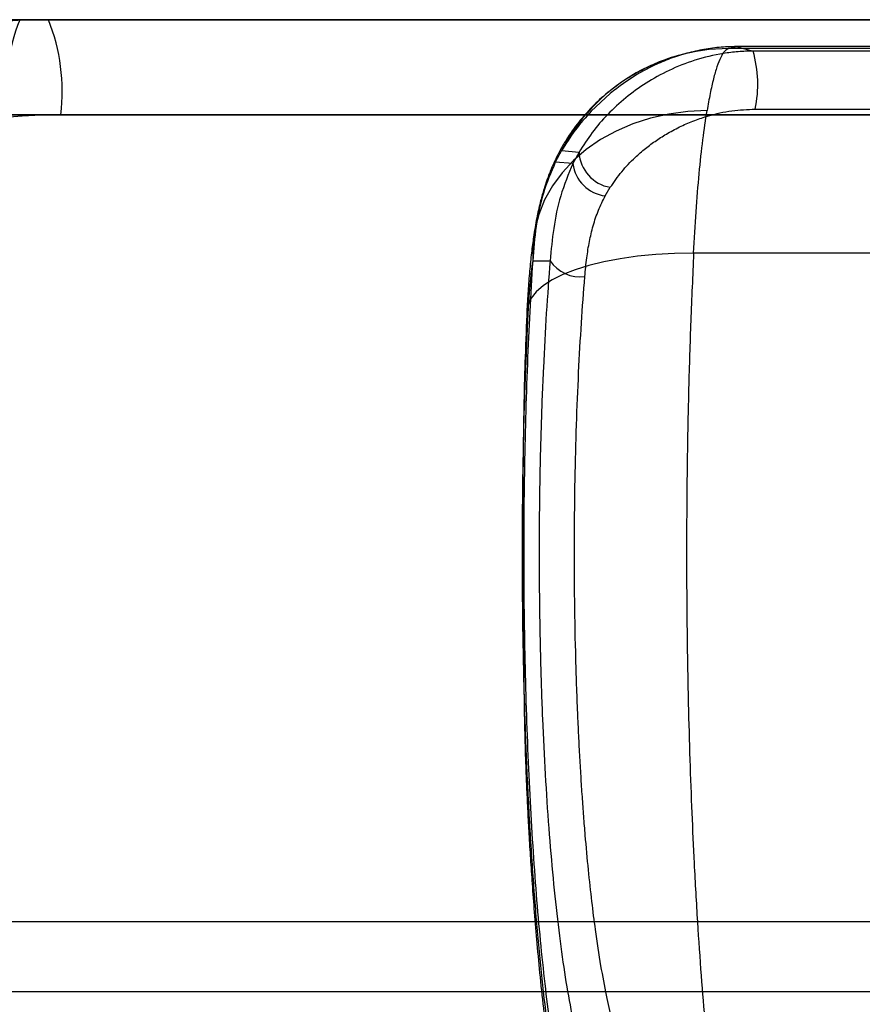
# Model space of a CAD drawing. Units: millimetres. Extents: x 17585 to 24562, y 29406 to 35221.
# Drawn here: x 20389 to 20415, y 32055 to 32086 of the extents above; entities that cross this region are included whole.
import ezdxf

# ---------------------------------------------------------------- set-up
doc = ezdxf.new("R2010")
doc.units = ezdxf.units.MM
doc.header["$LTSCALE"] = 200

msp = doc.modelspace()

# ---------------------------------------------------------------- linework, layer by layer
at = {"color": 7, "linetype": 'Continuous', "lineweight": 25}
for p, q in [((22107.168, 32085.646), (20040.065, 32085.646)), ((20478.082, 32085.646), (20388.804, 32085.646)), ((20388.804, 32085.646), (20389.714, 32085.646)), ((20389.714, 32085.646), (20478.991, 32085.646)), ((20411.204, 32084.732), (20411.455, 32084.796)), ((20429.157, 32084.732), (20411.204, 32084.732)), ((20429.532, 32084.796), (20411.455, 32084.796)), ((20411.455, 32084.796), (20411.979, 32084.654)), ((20430.056, 32084.654), (20411.979, 32084.654)), ((20409.984, 32084.61), (20409.745, 32084.549)), ((20407.462, 32083.317), (20406.865, 32082.759)), ((20412.045, 32082.82), (20430.122, 32082.82)), ((22107.156, 32082.646), (20040.097, 32082.646)), ((20388.414, 32082.646), (20477.692, 32082.646)), ((20479.381, 32082.646), (20390.103, 32082.646)), ((20405.926, 32081.51), (20405.728, 32081.141)), ((20405.926, 32081.51), (20406.477, 32081.459)), ((20406.477, 32081.459), (20406.285, 32081.099)), ((20406.285, 32081.099), (20405.728, 32081.141)), ((20407.305, 32080.081), (20407.465, 32080.351)), ((20418.799, 32078.271), (20410.099, 32078.271)), ((20405.013, 32078.031), (20405.564, 32078.033)), ((20469.333, 32057.146), (20365.244, 32057.146)), ((20469.723, 32057.146), (20369.553, 32057.146)), ((20040.009, 32054.946), (22107.137, 32054.946))]:
    msp.add_line(p, q, dxfattribs=at)
at = {"color": 7, "linetype": 'Continuous', "lineweight": 25, "flags": 128}
for points in [[(20410.522, 32082.776), (20409.912, 32082.746), (20409.314, 32082.665), (20408.733, 32082.534), (20408.176, 32082.354), (20407.648, 32082.128), (20407.156, 32081.857), (20406.704, 32081.545), (20406.298, 32081.195), (20405.941, 32080.811), (20405.638, 32080.396), (20405.391, 32079.956), (20405.204, 32079.494), (20405.077, 32079.016), (20405.013, 32078.527), (20405.013, 32078.031)], [(20410.099, 32078.271), (20409.492, 32078.26), (20408.899, 32078.227), (20408.326, 32078.172), (20407.78, 32078.095), (20407.265, 32077.998), (20406.789, 32077.881), (20406.355, 32077.746), (20405.968, 32077.594), (20405.632, 32077.427), (20405.351, 32077.246), (20405.128, 32077.054), (20404.966, 32076.852), (20404.865, 32076.643), (20404.827, 32076.428), (20404.852, 32076.211)]]:
    msp.add_lwpolyline(points, dxfattribs=at)
at = {"color": 7, "linetype": 'Continuous', "lineweight": 25}
for centre, radius, start, end in [((20389.782, 32065.756), 19.89, 90.1963, 175.3391), ((20394.478, 32083.383), 6.109, 158.2595, 186.9327), ((20384.039, 32083.383), 6.109, 353.0673, 21.7405), ((20411.212, 32078.786), 5.947, 90.0766, 152.7378), ((20408.282, 32083.602), 3.843, 348.2559, 15.8826), ((20390.168, 32065.733), 16.914, 90.2175, 175.3178), ((20407.661, 32081.521), 1.186, 182.992, 260.4741), ((20407.445, 32081.242), 1.169, 187.0161, 263.1093), ((20406.516, 32078.663), 1.141, 213.4844, 277.281)]:
    msp.add_arc(centre, radius, start, end, dxfattribs=at)
for points, knots in [([(20411.979, 32084.654), (20411.821, 32084.65), (20411.507, 32084.643), (20410.884, 32084.564), (20410.134, 32084.385), (20409.316, 32084.06), (20408.587, 32083.655), (20407.942, 32083.187), (20407.375, 32082.662), (20406.878, 32082.089), (20406.611, 32081.669), (20406.477, 32081.459)], [0, 0, 0, 0, 0.06586, 0.130977, 0.260601, 0.38782, 0.512103, 0.635038, 0.757396, 0.87861, 1, 1, 1, 1]), ([(20411.455, 32084.796), (20411.271, 32084.791), (20410.904, 32084.781), (20410.355, 32084.7), (20409.816, 32084.573), (20409.293, 32084.399), (20408.792, 32084.181), (20408.157, 32083.844), (20407.74, 32083.528), (20407.462, 32083.317)], [0, 0, 0, 0, 0.125232, 0.249573, 0.374753, 0.50012, 0.624751, 0.749992, 1, 1, 1, 1]), ([(20411.204, 32084.732), (20411.162, 32084.712), (20411.078, 32084.671), (20410.955, 32084.47), (20410.837, 32084.178), (20410.725, 32083.791), (20410.619, 32083.331), (20410.554, 32082.96), (20410.522, 32082.776)], [0, 0, 0, 0, 0.175795, 0.34794, 0.516432, 0.681273, 0.842462, 1, 1, 1, 1]), ([(20409.746, 32084.549), (20409.565, 32084.498), (20409.212, 32084.397), (20408.69, 32084.176), (20408.198, 32083.917), (20407.691, 32083.59), (20407.19, 32083.194), (20406.719, 32082.725), (20406.354, 32082.275), (20406.077, 32081.866), (20405.874, 32081.517), (20405.716, 32081.201), (20405.608, 32080.957), (20405.525, 32080.751), (20405.451, 32080.551), (20405.36, 32080.276), (20405.255, 32079.904), (20405.144, 32079.428), (20405.082, 32079.053), (20405.049, 32078.852)], [0, 0, 0, 0, 0.073974, 0.144558, 0.212146, 0.277148, 0.360423, 0.439601, 0.514167, 0.566969, 0.616415, 0.658933, 0.694603, 0.715466, 0.745686, 0.790458, 0.848601, 0.918836, 1, 1, 1, 1]), ([(20407.465, 32080.351), (20407.582, 32080.519), (20407.815, 32080.853), (20408.199, 32081.255), (20408.571, 32081.58), (20408.915, 32081.836), (20409.29, 32082.072), (20409.692, 32082.284), (20410.12, 32082.466), (20410.649, 32082.641), (20411.293, 32082.788), (20411.799, 32082.809), (20412.045, 32082.82)], [0, 0, 0, 0, 0.125233, 0.249571, 0.335433, 0.418627, 0.499587, 0.587621, 0.670747, 0.749888, 0.878201, 1, 1, 1, 1]), ([(20410.099, 32078.271), (20410.123, 32078.714), (20410.171, 32079.597), (20410.271, 32080.796), (20410.387, 32081.882), (20410.477, 32082.479), (20410.522, 32082.776)], [0, 0, 0, 0, 0.251641, 0.502187, 0.75164, 1, 1, 1, 1]), ([(20406.865, 32082.759), (20406.688, 32082.561), (20406.332, 32082.163), (20406.062, 32081.727), (20405.926, 32081.51)], [0, 0, 0, 0, 0.499688, 1, 1, 1, 1]), ([(20405.728, 32081.141), (20405.591, 32080.819), (20405.317, 32080.176), (20405.104, 32079.127), (20405.043, 32078.397), (20405.013, 32078.031)], [0, 0, 0, 0, 0.332902, 0.665511, 1, 1, 1, 1]), ([(20406.285, 32081.099), (20406.144, 32080.764), (20405.867, 32080.103), (20405.662, 32079.07), (20405.596, 32078.374), (20405.564, 32078.033)], [0, 0, 0, 0, 0.34471, 0.678623, 1, 1, 1, 1]), ([(20406.66, 32077.531), (20406.679, 32077.73), (20406.715, 32078.106), (20406.8, 32078.639), (20406.919, 32079.142), (20407.08, 32079.627), (20407.231, 32079.932), (20407.305, 32080.081)], [0, 0, 0, 0, 0.218028, 0.411934, 0.605222, 0.807565, 1, 1, 1, 1]), ([(20405.049, 32078.852), (20405.026, 32078.689), (20404.98, 32078.363), (20404.921, 32077.788), (20404.87, 32077.169), (20404.845, 32076.725), (20404.833, 32076.503)], [0, 0, 0, 0, 0.252445, 0.504682, 0.753017, 1, 1, 1, 1]), ([(20410.099, 32078.271), (20410.067, 32077.562), (20410.004, 32076.162), (20409.938, 32074.025), (20409.895, 32071.921), (20409.875, 32069.859), (20409.874, 32067.855), (20409.892, 32065.919), (20409.927, 32064.061), (20409.976, 32062.287), (20410.038, 32060.604), (20410.117, 32058.89), (20410.214, 32057.17), (20410.33, 32055.469), (20410.454, 32053.92), (20410.584, 32052.518), (20410.717, 32051.257), (20410.851, 32050.133), (20410.983, 32049.133), (20411.074, 32048.533), (20411.117, 32048.244)], [0, 0, 0, 0, 0.068124, 0.134341, 0.19865, 0.261053, 0.321547, 0.380135, 0.436814, 0.491586, 0.54445, 0.595407, 0.656414, 0.714441, 0.769487, 0.821552, 0.870636, 0.916739, 0.95986, 1, 1, 1, 1]), ([(20405.013, 32078.031), (20404.98, 32077.501), (20404.916, 32076.439), (20404.841, 32074.771), (20404.784, 32073.064), (20404.747, 32071.324), (20404.728, 32069.565), (20404.73, 32067.801), (20404.75, 32066.044), (20404.79, 32064.307), (20404.85, 32062.604), (20404.927, 32060.947), (20405.023, 32059.348), (20405.136, 32057.819), (20405.266, 32056.371), (20405.411, 32055.018), (20405.57, 32053.758), (20405.687, 32053.014), (20405.746, 32052.642)], [0, 0, 0, 0, 0.0625, 0.125, 0.1875, 0.25, 0.3125, 0.375, 0.4375, 0.5, 0.5625, 0.625, 0.6875, 0.75, 0.8125, 0.875, 0.9375, 1, 1, 1, 1]), ([(20405.013, 32078.031), (20404.996, 32077.911), (20404.962, 32077.668), (20404.919, 32077.228), (20404.88, 32076.744), (20404.862, 32076.389), (20404.852, 32076.211)], [0, 0, 0, 0, 0.248692, 0.499687, 0.749282, 1, 1, 1, 1]), ([(20405.564, 32078.033), (20405.523, 32077.488), (20405.439, 32076.4), (20405.346, 32074.654), (20405.275, 32072.849), (20405.231, 32070.996), (20405.213, 32069.121), (20405.222, 32067.241), (20405.257, 32065.377), (20405.318, 32063.553), (20405.405, 32061.788), (20405.516, 32060.101), (20405.652, 32058.511), (20405.81, 32057.038), (20405.989, 32055.694), (20406.189, 32054.502), (20406.406, 32053.458), (20406.566, 32052.909), (20406.646, 32052.634)], [0, 0, 0, 0, 0.062651, 0.124889, 0.187408, 0.250181, 0.312445, 0.374857, 0.437693, 0.500006, 0.562335, 0.625175, 0.687563, 0.749834, 0.812625, 0.875108, 0.937333, 1, 1, 1, 1]), ([(20407.685, 32053.499), (20407.629, 32053.688), (20407.511, 32054.084), (20407.339, 32054.839), (20407.164, 32055.773), (20407.011, 32056.778), (20406.881, 32057.802), (20406.773, 32058.797), (20406.689, 32059.706), (20406.626, 32060.487), (20406.581, 32061.106), (20406.539, 32061.753), (20406.499, 32062.426), (20406.463, 32063.126), (20406.415, 32064.201), (20406.367, 32065.66), (20406.334, 32067.501), (20406.329, 32069.325), (20406.349, 32071.113), (20406.394, 32072.844), (20406.461, 32074.5), (20406.549, 32076.073), (20406.623, 32077.048), (20406.66, 32077.531)], [0, 0, 0, 0, 0.045876, 0.096499, 0.15187, 0.211987, 0.254713, 0.29955, 0.346497, 0.370768, 0.395566, 0.420892, 0.446746, 0.473128, 0.500038, 0.56635, 0.631571, 0.695702, 0.758743, 0.820693, 0.881552, 0.941321, 1, 1, 1, 1]), ([(20404.833, 32076.503), (20404.812, 32076.006), (20404.772, 32075.049), (20404.735, 32073.611), (20404.713, 32072.264), (20404.703, 32071.02), (20404.702, 32069.894), (20404.706, 32068.896), (20404.712, 32068.027), (20404.719, 32067.234), (20404.723, 32066.515), (20404.725, 32065.831), (20404.729, 32065.186), (20404.736, 32064.544), (20404.744, 32063.907), (20404.756, 32063.276), (20404.772, 32062.645), (20404.794, 32061.995), (20404.822, 32061.325), (20404.855, 32060.632), (20404.895, 32059.902), (20404.941, 32059.136), (20404.997, 32058.311), (20405.064, 32057.415), (20405.147, 32056.427), (20405.248, 32055.363), (20405.369, 32054.24), (20405.514, 32053.064), (20405.625, 32052.314), (20405.684, 32051.921)], [0, 0, 0, 0, 0.060271, 0.115926, 0.167139, 0.213726, 0.255313, 0.291973, 0.323767, 0.350726, 0.379172, 0.403242, 0.427542, 0.452087, 0.476811, 0.501614, 0.526682, 0.552529, 0.57923, 0.606855, 0.635482, 0.667051, 0.699522, 0.737194, 0.779787, 0.827162, 0.879457, 0.936926, 1, 1, 1, 1]), ([(20404.852, 32076.211), (20404.822, 32075.527), (20404.761, 32074.158), (20404.706, 32072.03), (20404.677, 32069.88), (20404.677, 32067.722), (20404.705, 32065.574), (20404.762, 32063.459), (20404.846, 32061.4), (20404.957, 32059.417), (20405.093, 32057.528), (20405.255, 32055.757), (20405.438, 32054.107), (20405.577, 32053.132), (20405.647, 32052.643)], [0, 0, 0, 0, 0.083652, 0.167228, 0.25072, 0.333552, 0.416565, 0.500194, 0.583172, 0.666114, 0.749802, 0.833106, 0.916193, 1, 1, 1, 1])]:
    msp.add_open_spline(points, degree=3, knots=knots, dxfattribs=at)

doc.saveas('drawing.dxf')
